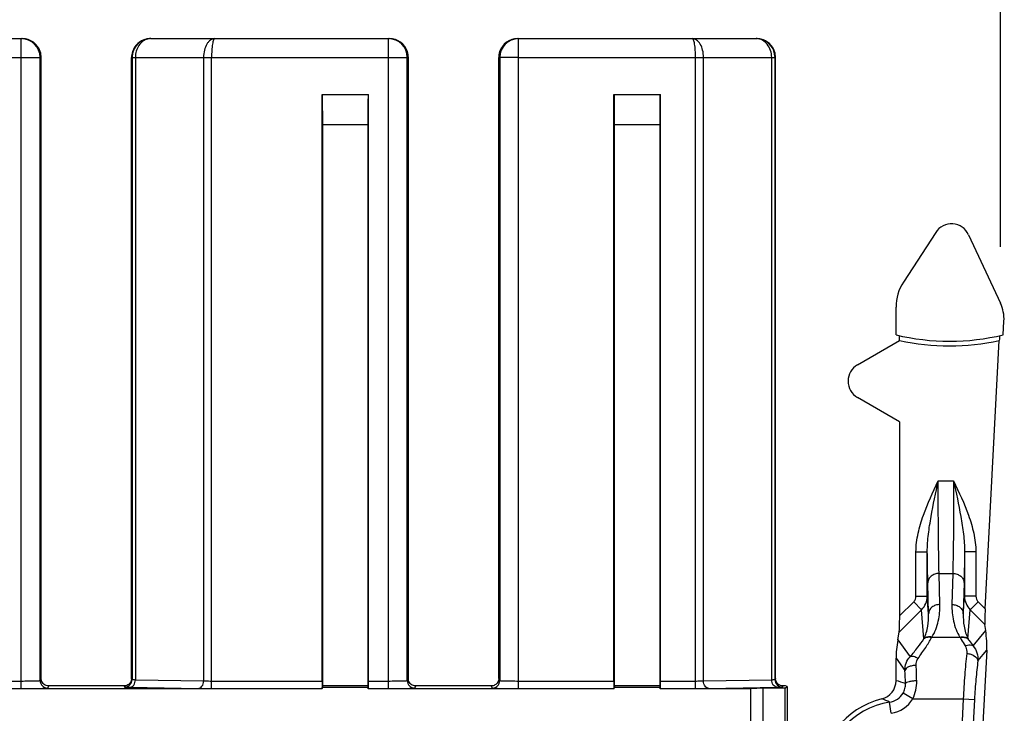
# Model space of a CAD drawing. Units: millimetres. Extents: x 18 to 413, y 0 to 290.
# Drawn here: x 198 to 224, y 160 to 178 of the extents above; entities that cross this region are included whole.
import ezdxf

# ---------------------------------------------------------------- set-up
doc = ezdxf.new("R2010")
doc.units = ezdxf.units.MM
doc.header["$LTSCALE"] = 23.1
doc.layers.get('0').update_dxf_attribs({"linetype": 'CONTINUOUS'})
doc.styles.get("Standard").update_dxf_attribs({"font": 'txt', "width": 0.7})
doc.dimstyles.new('DIMSTYLE_1', dxfattribs={"dimtxt": 3, "dimasz": 2.5, "dimexe": 1, "dimexo": 1.5, "dimgap": 0.75, "dimtad": 1, "dimdec": 0, "dimdsep": 46, "dimtxsty": 'STANDARD', "dimblk": '_FILLED', "dimblk1": '_FILLED', "dimblk2": '_FILLED', "dimcen": 0.09, "dimazin": 2, "dimtp": 0.3, "dimtm": 0.3, "dimtfac": 1, "dimtdec": 0, "dimtofl": 0, "dimtmove": 0, "dimatfit": 3, "dimldrblk": '_FILLED', "dimfxl": 1, "dimtolj": 1, "dimarcsym": 0})

# ---------------------------------------------------------------- blocks, each defined once
blk = doc.blocks.new('_FILLED')
at = {"color": 0, "linetype": 'BYBLOCK'}
blk.add_solid([(0, 0), (-1, 0.2), (-1, -0.2)], dxfattribs=at)
blk = doc.blocks.new('*D0')
at = {"color": 2, "linetype": 'CONTINUOUS'}
for p, q in [((165.72, 171.966), (165.72, 194.27)), ((224.018, 171.966), (224.018, 194.27)), ((165.72, 193.27), (194.869, 193.27)), ((224.018, 193.27), (194.869, 193.27))]:
    blk.add_line(p, q, dxfattribs=at)
at = {"color": 2, "linetype": 'CONTINUOUS', "xscale": 2.5, "yscale": 2.5, "zscale": 2.5, "rotation": 180}
blk.add_blockref('_FILLED', (165.72, 193.27), dxfattribs=at)
at = {"color": 2, "linetype": 'CONTINUOUS', "xscale": 2.5, "yscale": 2.5, "zscale": 2.5}
blk.add_blockref('_FILLED', (224.018, 193.27), dxfattribs=at)
at = {"color": 2, "linetype": 'CONTINUOUS', "insert": (194.869, 197.02), "char_height": 3, "width": 6.75, "attachment_point": 2, "line_spacing_factor": 0.9}
blk.add_mtext('58', dxfattribs=at)
blk = doc.blocks.new('*D1')
at = {"color": 2, "linetype": 'CONTINUOUS'}
for p, q in [((171.694, 178.496), (171.694, 186.539)), ((218.044, 178.496), (218.044, 186.539)), ((171.694, 185.539), (194.869, 185.539)), ((218.044, 185.539), (194.869, 185.539))]:
    blk.add_line(p, q, dxfattribs=at)
at = {"color": 2, "linetype": 'CONTINUOUS', "xscale": 2.5, "yscale": 2.5, "zscale": 2.5, "rotation": 180}
blk.add_blockref('_FILLED', (171.694, 185.539), dxfattribs=at)
at = {"color": 2, "linetype": 'CONTINUOUS', "xscale": 2.5, "yscale": 2.5, "zscale": 2.5}
blk.add_blockref('_FILLED', (218.044, 185.539), dxfattribs=at)
at = {"color": 2, "linetype": 'CONTINUOUS', "insert": (194.869, 189.289), "char_height": 3, "width": 7.07143, "attachment_point": 2, "line_spacing_factor": 0.9}
blk.add_mtext('46', dxfattribs=at)

msp = doc.modelspace()

# ---------------------------------------------------------------- linework, layer by layer
at = {"color": 7, "linetype": 'CONTINUOUS'}
for p, q in [((191.694, 177.496), (198.044, 177.496)), ((201.444, 177.496), (207.794, 177.496)), ((211.194, 177.496), (217.544, 177.496)), ((198.516, 160.441), (198.516, 176.996)), ((198.544, 160.496), (198.544, 176.996)), ((200.944, 160.496), (200.944, 176.996)), ((200.958, 176.996), (200.958, 160.469)), ((208.266, 160.441), (208.266, 176.996)), ((208.294, 160.496), (208.294, 176.996)), ((210.694, 160.496), (210.694, 176.996)), ((210.722, 176.996), (210.722, 160.441)), ((218.03, 160.469), (218.03, 176.996)), ((218.044, 160.496), (218.044, 176.996)), ((206.001, 160.428), (206.001, 176.014)), ((206.001, 176.014), (207.237, 176.014)), ((206.012, 176.003), (206.001, 176.014)), ((207.226, 176.003), (207.237, 176.014)), ((207.237, 160.428), (207.237, 176.014)), ((213.751, 176.014), (214.987, 176.014)), ((213.751, 160.428), (213.751, 176.014)), ((213.762, 176.003), (213.751, 176.014)), ((214.976, 176.003), (214.987, 176.014)), ((214.987, 160.428), (214.987, 176.014)), ((206.019, 160.296), (206.019, 175.203)), ((207.219, 175.203), (207.219, 160.296)), ((213.769, 160.296), (213.769, 175.203)), ((214.969, 175.203), (214.969, 160.296)), ((222.298, 172.348), (221.441, 171.029)), ((223.169, 172.287), (224.018, 170.466)), ((221.244, 169.626), (221.244, 170.362)), ((224.091, 169.626), (224.11, 169.992)), ((220.219, 168.829), (221.34, 169.476)), ((223.612, 162.343), (223.986, 169.473)), ((221.34, 167.316), (220.219, 167.963)), ((221.34, 167.316), (221.34, 162.158)), ((221.983, 161.552), (221.923, 162.323)), ((223.154, 161.552), (223.215, 162.323)), ((223.625, 161.773), (223.604, 161.934)), ((221.292, 161.523), (221.327, 161.727)), ((223.652, 161.251), (223.093, 150.578)), ((221.244, 160.437), (221.244, 161.036)), ((200.744, 160.296), (198.744, 160.296)), ((206.019, 160.296), (206.009, 160.256)), ((207.219, 160.296), (206.019, 160.296)), ((207.219, 160.296), (207.229, 160.256)), ((210.494, 160.296), (208.494, 160.296)), ((213.769, 160.296), (213.759, 160.256)), ((214.969, 160.296), (213.769, 160.296)), ((214.969, 160.296), (214.979, 160.256)), ((218.313, 160.296), (218.244, 160.296)), ((218.303, 160.237), (218.35, 160.284)), ((218.35, 160.284), (218.313, 160.296)), ((218.35, 160.284), (218.35, 157.378)), ((206.009, 160.216), (183.729, 160.216)), ((207.229, 160.256), (206.009, 160.256)), ((206.009, 160.216), (206.009, 160.256)), ((207.229, 160.216), (207.229, 160.256)), ((213.759, 160.216), (207.229, 160.216)), ((214.979, 160.256), (213.759, 160.256)), ((213.759, 160.216), (213.759, 160.256)), ((214.979, 160.216), (214.979, 160.256)), ((217.391, 160.216), (214.979, 160.216)), ((217.713, 160.237), (217.391, 160.216)), ((217.391, 155.281), (217.391, 160.216)), ((218.303, 160.237), (217.713, 160.237)), ((217.713, 146.696), (217.713, 160.237)), ((218.303, 157.129), (218.303, 160.237))]:
    msp.add_line(p, q, dxfattribs=at)
at = {"color": 9, "linetype": 'CONTINUOUS'}
for p, q in [((198.016, 160.228), (198.016, 177.496)), ((207.766, 160.228), (207.766, 177.496)), ((211.222, 160.228), (211.222, 177.496)), ((200.96, 177.041), (200.958, 176.996)), ((218.03, 176.996), (218.028, 177.041)), ((191.194, 176.996), (198.016, 176.996)), ((198.516, 176.996), (198.544, 176.996)), ((200.944, 176.996), (207.766, 176.996)), ((201.045, 176.996), (201.045, 160.463)), ((202.856, 176.996), (202.856, 160.431)), ((203.068, 160.228), (203.068, 176.996)), ((208.266, 176.996), (208.294, 176.996)), ((210.694, 176.996), (210.722, 176.996)), ((211.222, 176.996), (218.044, 176.996)), ((215.92, 160.228), (215.92, 176.996)), ((216.132, 160.431), (216.132, 176.996)), ((217.942, 160.463), (217.942, 176.996)), ((207.226, 176.003), (206.012, 176.003)), ((214.976, 176.003), (213.762, 176.003)), ((207.219, 175.203), (206.019, 175.203)), ((214.969, 175.203), (213.769, 175.203)), ((222.364, 165.744), (222.774, 165.744)), ((221.774, 163.861), (222.074, 163.861)), ((221.774, 162.678), (221.774, 163.861)), ((222.074, 162.678), (222.074, 163.861)), ((223.364, 163.861), (223.064, 163.861)), ((223.064, 163.861), (223.064, 162.678)), ((223.364, 163.861), (223.364, 162.678)), ((222.388, 163.286), (222.75, 163.286)), ((222.409, 162.461), (222.388, 163.286)), ((222.75, 163.286), (222.729, 162.461)), ((222.109, 162.215), (222.088, 163.041)), ((223.049, 163.041), (223.029, 162.215)), ((221.774, 162.678), (222.074, 162.678)), ((222.109, 162.215), (222.074, 162.678)), ((223.029, 162.215), (223.064, 162.678)), ((223.364, 162.678), (223.064, 162.678)), ((221.34, 162.158), (221.714, 162.532)), ((221.714, 162.532), (221.923, 162.323)), ((223.424, 162.532), (223.215, 162.323)), ((223.424, 162.532), (223.612, 162.343)), ((221.327, 161.727), (221.923, 162.323)), ((223.215, 162.323), (223.604, 161.934)), ((222.195, 161.593), (222.942, 161.593)), ((223.288, 161.362), (223.625, 161.773)), ((221.292, 161.523), (221.619, 161.074)), ((221.981, 161.548), (221.983, 161.552)), ((223.157, 161.548), (223.154, 161.552)), ((223.418, 160.966), (223.652, 161.251)), ((221.244, 161.036), (221.48, 160.711)), ((193.318, 160.428), (198.016, 160.428)), ((198.516, 160.441), (198.544, 160.496)), ((198.716, 160.241), (198.744, 160.296)), ((200.744, 160.296), (200.758, 160.269)), ((200.944, 160.496), (200.958, 160.469)), ((201.045, 160.463), (202.856, 160.431)), ((203.068, 160.428), (206.001, 160.428)), ((207.237, 160.428), (207.766, 160.428)), ((208.266, 160.441), (208.294, 160.496)), ((208.466, 160.241), (208.494, 160.296)), ((210.494, 160.296), (210.522, 160.241)), ((210.694, 160.496), (210.722, 160.441)), ((211.222, 160.428), (213.751, 160.428)), ((214.987, 160.428), (215.92, 160.428)), ((216.132, 160.431), (217.942, 160.463)), ((218.03, 160.469), (218.044, 160.496)), ((218.23, 160.269), (218.244, 160.296)), ((193.318, 160.228), (198.016, 160.228)), ((200.904, 160.263), (202.715, 160.231)), ((203.068, 160.228), (206.002, 160.228)), ((207.235, 160.228), (207.766, 160.228)), ((211.222, 160.228), (213.752, 160.228)), ((214.985, 160.228), (215.92, 160.228)), ((216.273, 160.231), (218.084, 160.263)), ((221.688, 159.955), (221.431, 160.106)), ((221.119, 159.57), (221.073, 159.866)), ((221.688, 159.955), (223.03, 159.955)), ((223.03, 159.955), (222.914, 157.745)), ((223.03, 159.955), (223.328, 159.939)), ((223.328, 159.939), (223.212, 157.73))]:
    msp.add_line(p, q, dxfattribs=at)
at = {"color": 7, "linetype": 'CONTINUOUS'}
for centre, radius, start, end in [((198.016, 176.996), 0.5, 0.0022, 89.9955), ((198.044, 176.996), 0.5, 17.9995, 90.0006), ((201.457, 176.997), 0.5, 90.0395, 174.8427), ((201.444, 176.996), 0.5, 103.124, 161.9936), ((201.444, 176.993), 0.504, 92.5784, 103.0936), ((201.444, 177.001), 0.495, 90.0026, 92.5603), ((207.766, 176.996), 0.5, 0.0022, 89.9955), ((207.794, 176.996), 0.5, 17.9995, 90.0006), ((211.194, 176.996), 0.5, 90.0005, 162.0002), ((211.222, 176.996), 0.5, 90.0045, 179.9978), ((217.531, 176.997), 0.5, 5.157, 89.9605), ((217.544, 177), 0.496, 86.3042, 89.9948), ((217.543, 176.992), 0.504, 76.622, 86.295), ((217.544, 176.996), 0.5, 18.006, 76.5884), ((198.04, 176.996), 0.504, 0.0635, 17.9337), ((201.448, 176.995), 0.504, 162.0648, 179.9334), ((207.79, 176.996), 0.504, 0.0635, 17.9337), ((211.198, 176.995), 0.504, 162.0648, 179.9334), ((217.54, 176.996), 0.504, 0.0635, 17.9337), ((222.469, 170.362), 1.225, 147, 180), ((222.667, 175.455), 6, 256.2721, 283.7279), ((215.984, 169.48), 5.356, 359.9596, 1.4074), ((229.761, 169.171), 5.783, 175.6267, 177.0094), ((220.469, 168.396), 0.5, 120, 240), ((200.748, 160.496), 0.195, 353.32, 359.9714), ((218.239, 160.496), 0.195, 180.0285, 186.6797), ((220.744, 160.437), 0.499, 283.8397, 0.02), ((211.19, 190.818), 30.59, 269.2464, 270.059), ((221.384, 157.846), 2.17, 103.8652, 180)]:
    msp.add_arc(centre, radius, start, end, dxfattribs=at)
at = {"color": 9, "linetype": 'CONTINUOUS'}
for centre, radius, start, end in [((201.457, 177.153), 0.343, 90.0622, 103.7207), ((217.531, 177.157), 0.339, 87.8189, 89.9843), ((222.672, 175.627), 6.294, 257.784, 282.0565), ((221.577, 162.68), 0.497, 314.0738, 359.8382), ((223.56, 162.68), 0.497, 180.1622, 225.9263), ((221.418, 162.01), 0.882, 331.0674, 331.804), ((223.719, 162.01), 0.882, 208.196, 208.9326), ((202.926, 160.021), 18.871, 1.2431, 2.4998), ((207.857, 160.011), 13.641, 1.4624, 2.9404), ((198.716, 160.441), 0.2, 179.996, 270.0105), ((200.758, 160.469), 0.2, 269.9895, 0.004), ((208.466, 160.441), 0.2, 179.996, 270.0105), ((210.522, 160.441), 0.2, 269.9895, 0.004), ((218.23, 160.469), 0.2, 179.996, 270.0105), ((220.353, 157.102), 3.452, 70.6905, 75.0414), ((221.384, 157.846), 2.043, 98.742, 180), ((219.896, 157.319), 2.806, 65.1817, 69.8247), ((220.998, 160.361), 0.8, 278.6757, 329.5237)]:
    msp.add_arc(centre, radius, start, end, dxfattribs=at)
at = {"color": 7, "linetype": 'CONTINUOUS'}
for centre, major_axis, ratio, start_param, end_param in [((206.012, 175.203), (0, 0.8), 0.008727, -1.570796, -0.008727), ((207.226, 175.203), (0, 0.8), 0.008727, 0.008727, 1.570796), ((213.762, 175.203), (0, 0.8), 0.008727, -1.570796, -0.008727), ((214.976, 175.203), (0, 0.8), 0.008727, 0.008727, 1.570796), ((222.716, 172.073), (0.035, 0.502), 0.994208, -1.062184, 1.062184), ((223.11, 170.043), (0.983, 0.191), 0.998545, -0.244004, 0.244004), ((221.325, 162.143), (0.001, 0.425), 0.037007, -2.929968, -1.533705), ((223.627, 162.328), (0.021, 0.403), 0.038899, 1.53569, 2.931953), ((223.509, 161.707), (-0.079, 0.68), 0.180384, -2.326921, -1.495067), ((221.411, 161.489), (0.115, 0.678), 0.178572, 1.551835, 2.332137), ((206.003, 160.428), (0, 0.2), 0.008727, -4.712389, -3.159046), ((207.235, 160.428), (0, 0.2), 0.008727, -3.124139, -1.570796), ((213.753, 160.428), (0, 0.2), 0.008727, -4.712389, -3.159046), ((214.985, 160.428), (0, 0.2), 0.008727, -3.124139, -1.570796)]:
    msp.add_ellipse(centre, major_axis=major_axis, ratio=ratio, start_param=start_param, end_param=end_param, dxfattribs=at)
at = {"color": 9, "linetype": 'CONTINUOUS'}
for points, knots in [([(201.376, 177.486), (201.329, 177.475), (201.237, 177.43), (201.13, 177.316), (201.061, 177.165), (201.045, 177.053), (201.045, 176.996)], [0, 0, 0, 0, 0.227601, 0.470672, 0.730186, 1, 1, 1, 1]), ([(203.151, 177.496), (203.132, 177.496), (203.091, 177.489), (203.035, 177.459), (202.984, 177.412), (202.922, 177.325), (202.87, 177.184), (202.856, 177.061), (202.856, 176.996)], [0, 0, 0, 0, 0.091574, 0.1893, 0.2975, 0.418139, 0.693949, 1, 1, 1, 1]), ([(203.151, 177.496), (203.145, 177.496), (203.135, 177.488), (203.126, 177.474), (203.115, 177.449), (203.103, 177.408), (203.086, 177.318), (203.072, 177.179), (203.068, 177.06), (203.068, 176.996)], [0, 0, 0, 0, 0.036125, 0.063477, 0.09834, 0.191038, 0.312963, 0.628289, 1, 1, 1, 1]), ([(215.92, 176.996), (215.92, 177.06), (215.916, 177.179), (215.902, 177.318), (215.885, 177.408), (215.873, 177.449), (215.862, 177.474), (215.853, 177.488), (215.843, 177.496), (215.837, 177.496)], [0, 0, 0, 0, 0.37163, 0.686945, 0.808882, 0.901598, 0.936472, 0.963824, 1, 1, 1, 1]), ([(216.132, 176.996), (216.132, 177.061), (216.118, 177.184), (216.065, 177.325), (216.004, 177.412), (215.953, 177.459), (215.896, 177.489), (215.856, 177.496), (215.837, 177.496)], [0, 0, 0, 0, 0.306003, 0.581815, 0.702467, 0.81068, 0.908442, 1, 1, 1, 1]), ([(217.942, 176.996), (217.942, 177.06), (217.923, 177.185), (217.837, 177.348), (217.706, 177.463), (217.596, 177.494), (217.544, 177.496)], [0, 0, 0, 0, 0.272845, 0.532892, 0.773809, 1, 1, 1, 1]), ([(198.016, 176.996), (198.08, 176.996), (198.172, 176.996), (198.289, 176.996), (198.364, 176.996), (198.425, 176.996), (198.471, 176.996), (198.5, 176.996), (198.513, 176.997), (198.516, 176.996)], [0, 0, 0, 0, 0.38068, 0.552838, 0.703984, 0.828443, 0.921374, 0.979279, 1, 1, 1, 1]), ([(207.766, 176.996), (207.83, 176.996), (207.922, 176.996), (208.039, 176.996), (208.114, 176.996), (208.175, 176.996), (208.221, 176.996), (208.25, 176.996), (208.263, 176.997), (208.266, 176.996)], [0, 0, 0, 0, 0.38068, 0.552838, 0.703984, 0.828443, 0.921374, 0.979279, 1, 1, 1, 1]), ([(211.222, 176.996), (211.158, 176.996), (211.066, 176.996), (210.949, 176.996), (210.874, 176.996), (210.813, 176.996), (210.767, 176.996), (210.738, 176.996), (210.725, 176.997), (210.722, 176.996)], [0, 0, 0, 0, 0.38068, 0.552838, 0.703984, 0.828443, 0.921374, 0.979279, 1, 1, 1, 1]), ([(221.774, 163.861), (221.774, 164.027), (221.818, 164.358), (222.011, 164.993), (222.222, 165.444), (222.364, 165.744)], [0, 0, 0, 0, 0.249767, 0.499809, 1, 1, 1, 1]), ([(222.074, 163.861), (222.073, 164.018), (222.099, 164.332), (222.198, 164.96), (222.297, 165.429), (222.364, 165.744)], [0, 0, 0, 0, 0.245668, 0.494604, 1, 1, 1, 1]), ([(222.388, 163.286), (222.378, 163.644), (222.367, 164.463), (222.364, 165.282), (222.364, 165.744)], [0, 0, 0, 0, 0.436399, 1, 1, 1, 1]), ([(222.774, 165.744), (222.774, 165.282), (222.77, 164.463), (222.759, 163.644), (222.75, 163.286)], [0, 0, 0, 0, 0.563567, 1, 1, 1, 1]), ([(222.774, 165.744), (222.841, 165.429), (222.94, 164.96), (223.039, 164.332), (223.065, 164.018), (223.064, 163.861)], [0, 0, 0, 0, 0.505392, 0.754325, 1, 1, 1, 1]), ([(222.774, 165.744), (222.915, 165.444), (223.127, 164.993), (223.32, 164.358), (223.364, 164.027), (223.364, 163.861)], [0, 0, 0, 0, 0.500173, 0.750209, 1, 1, 1, 1]), ([(222.088, 163.041), (222.087, 163.1), (222.081, 163.373), (222.077, 163.647), (222.074, 163.861)], [0, 0, 0, 0, 0.21604, 1, 1, 1, 1]), ([(223.064, 163.861), (223.063, 163.784), (223.059, 163.511), (223.054, 163.237), (223.049, 163.041)], [0, 0, 0, 0, 0.282005, 1, 1, 1, 1]), ([(222.388, 163.286), (222.35, 163.286), (222.274, 163.273), (222.175, 163.22), (222.106, 163.14), (222.089, 163.073), (222.088, 163.041)], [0, 0, 0, 0, 0.271948, 0.53198, 0.773411, 1, 1, 1, 1]), ([(222.75, 163.286), (222.788, 163.286), (222.864, 163.273), (222.963, 163.22), (223.031, 163.14), (223.049, 163.073), (223.049, 163.041)], [0, 0, 0, 0, 0.271948, 0.53198, 0.773411, 1, 1, 1, 1]), ([(221.714, 162.532), (221.733, 162.551), (221.764, 162.597), (221.774, 162.651), (221.774, 162.678)], [0, 0, 0, 0, 0.49982, 1, 1, 1, 1]), ([(223.364, 162.678), (223.364, 162.651), (223.374, 162.597), (223.405, 162.551), (223.424, 162.532)], [0, 0, 0, 0, 0.499932, 1, 1, 1, 1]), ([(222.409, 162.461), (222.37, 162.461), (222.294, 162.448), (222.196, 162.395), (222.127, 162.314), (222.109, 162.247), (222.109, 162.215)], [0, 0, 0, 0, 0.271948, 0.53198, 0.773411, 1, 1, 1, 1]), ([(222.195, 161.593), (222.278, 161.723), (222.385, 162.012), (222.412, 162.314), (222.409, 162.461)], [0, 0, 0, 0, 0.511097, 1, 1, 1, 1]), ([(222.729, 162.461), (222.725, 162.314), (222.752, 162.012), (222.86, 161.723), (222.942, 161.593)], [0, 0, 0, 0, 0.488901, 1, 1, 1, 1]), ([(222.729, 162.461), (222.768, 162.461), (222.843, 162.448), (222.942, 162.395), (223.011, 162.314), (223.029, 162.247), (223.029, 162.215)], [0, 0, 0, 0, 0.271948, 0.53198, 0.773411, 1, 1, 1, 1]), ([(221.983, 161.551), (222.035, 161.654), (222.099, 161.876), (222.113, 162.104), (222.109, 162.215)], [0, 0, 0, 0, 0.508888, 1, 1, 1, 1]), ([(223.029, 162.215), (223.025, 162.104), (223.038, 161.876), (223.103, 161.654), (223.155, 161.551)], [0, 0, 0, 0, 0.491112, 1, 1, 1, 1]), ([(221.828, 161.025), (221.898, 161.123), (222.024, 161.306), (222.141, 161.494), (222.19, 161.583)], [0, 0, 0, 0, 0.540925, 1, 1, 1, 1]), ([(222.19, 161.583), (222.153, 161.591), (222.079, 161.596), (222.008, 161.568), (221.981, 161.548)], [0, 0, 0, 0, 0.52795, 1, 1, 1, 1]), ([(222.195, 161.593), (222.158, 161.601), (222.083, 161.604), (222.012, 161.576), (221.984, 161.554)], [0, 0, 0, 0, 0.526941, 1, 1, 1, 1]), ([(222.942, 161.593), (222.98, 161.601), (223.054, 161.604), (223.124, 161.576), (223.151, 161.556)], [0, 0, 0, 0, 0.526663, 1, 1, 1, 1]), ([(222.948, 161.583), (222.985, 161.591), (223.059, 161.596), (223.129, 161.568), (223.157, 161.548)], [0, 0, 0, 0, 0.52795, 1, 1, 1, 1]), ([(222.948, 161.583), (222.957, 161.566), (222.999, 161.492), (223.044, 161.42), (223.079, 161.365)], [0, 0, 0, 0, 0.231541, 1, 1, 1, 1]), ([(221.619, 161.074), (221.688, 161.156), (221.814, 161.31), (221.931, 161.471), (221.981, 161.548)], [0, 0, 0, 0, 0.539041, 1, 1, 1, 1]), ([(223.079, 161.365), (223.098, 161.372), (223.165, 161.392), (223.246, 161.39), (223.288, 161.362)], [0, 0, 0, 0, 0.291883, 1, 1, 1, 1]), ([(223.079, 161.365), (223.107, 161.321), (223.125, 161.25), (223.122, 161.18), (223.12, 161.162)], [0, 0, 0, 0, 0.741504, 1, 1, 1, 1]), ([(223.157, 161.548), (223.166, 161.533), (223.208, 161.47), (223.253, 161.409), (223.288, 161.362)], [0, 0, 0, 0, 0.231896, 1, 1, 1, 1]), ([(223.288, 161.362), (223.335, 161.31), (223.407, 161.182), (223.423, 161.037), (223.418, 160.966)], [0, 0, 0, 0, 0.497243, 1, 1, 1, 1]), ([(221.48, 160.711), (221.48, 160.777), (221.502, 160.911), (221.574, 161.026), (221.619, 161.074)], [0, 0, 0, 0, 0.50106, 1, 1, 1, 1]), ([(221.828, 161.025), (221.791, 161.048), (221.725, 161.08), (221.646, 161.087), (221.619, 161.074)], [0, 0, 0, 0, 0.594022, 1, 1, 1, 1]), ([(223.12, 161.162), (223.099, 160.973), (223.063, 160.571), (223.039, 160.168), (223.03, 159.955)], [0, 0, 0, 0, 0.472719, 1, 1, 1, 1]), ([(223.12, 161.162), (223.157, 161.159), (223.274, 161.138), (223.411, 161.051), (223.418, 160.966)], [0, 0, 0, 0, 0.305807, 1, 1, 1, 1]), ([(221.779, 160.845), (221.742, 160.843), (221.674, 160.835), (221.582, 160.807), (221.513, 160.769), (221.484, 160.73), (221.48, 160.711)], [0, 0, 0, 0, 0.318103, 0.604531, 0.833517, 1, 1, 1, 1]), ([(221.779, 160.845), (221.778, 160.861), (221.78, 160.924), (221.8, 160.987), (221.828, 161.025)], [0, 0, 0, 0, 0.253963, 1, 1, 1, 1]), ([(223.418, 160.966), (223.397, 160.805), (223.361, 160.463), (223.337, 160.12), (223.328, 159.939)], [0, 0, 0, 0, 0.472801, 1, 1, 1, 1]), ([(198.016, 160.428), (198.048, 160.428), (198.112, 160.429), (198.204, 160.429), (198.289, 160.43), (198.364, 160.432), (198.418, 160.433), (198.454, 160.435), (198.475, 160.436), (198.492, 160.437), (198.505, 160.438), (198.511, 160.439), (198.516, 160.44), (198.516, 160.441)], [0, 0, 0, 0, 0.193777, 0.380317, 0.552287, 0.703325, 0.827648, 0.878284, 0.920578, 0.954145, 0.978637, 0.993894, 1, 1, 1, 1]), ([(200.904, 160.263), (200.923, 160.263), (200.963, 160.276), (201.008, 160.322), (201.038, 160.387), (201.045, 160.437), (201.045, 160.463)], [0, 0, 0, 0, 0.209333, 0.445319, 0.713164, 1, 1, 1, 1]), ([(200.958, 160.469), (200.958, 160.468), (200.96, 160.468), (200.964, 160.467), (200.972, 160.466), (200.987, 160.465), (201.012, 160.464), (201.033, 160.463), (201.045, 160.463)], [0, 0, 0, 0, 0.021157, 0.072694, 0.155219, 0.268118, 0.581072, 1, 1, 1, 1]), ([(202.715, 160.231), (202.733, 160.231), (202.773, 160.244), (202.819, 160.291), (202.849, 160.356), (202.856, 160.405), (202.856, 160.431)], [0, 0, 0, 0, 0.209333, 0.445319, 0.713164, 1, 1, 1, 1]), ([(202.856, 160.431), (202.871, 160.431), (202.942, 160.429), (203.013, 160.428), (203.068, 160.428)], [0, 0, 0, 0, 0.214244, 1, 1, 1, 1]), ([(207.766, 160.428), (207.798, 160.428), (207.862, 160.429), (207.954, 160.429), (208.039, 160.43), (208.114, 160.432), (208.168, 160.433), (208.204, 160.435), (208.225, 160.436), (208.242, 160.437), (208.255, 160.438), (208.261, 160.439), (208.266, 160.44), (208.266, 160.441)], [0, 0, 0, 0, 0.193777, 0.380317, 0.552287, 0.703325, 0.827648, 0.878284, 0.920578, 0.954145, 0.978637, 0.993894, 1, 1, 1, 1]), ([(210.722, 160.441), (210.722, 160.44), (210.726, 160.439), (210.733, 160.438), (210.746, 160.437), (210.762, 160.436), (210.783, 160.435), (210.82, 160.433), (210.874, 160.432), (210.949, 160.43), (211.034, 160.429), (211.126, 160.429), (211.189, 160.428), (211.222, 160.428)], [0, 0, 0, 0, 0.0061, 0.021343, 0.045823, 0.079363, 0.121626, 0.172242, 0.296528, 0.44756, 0.619578, 0.806198, 1, 1, 1, 1]), ([(215.92, 160.428), (215.939, 160.428), (216.01, 160.429), (216.081, 160.43), (216.132, 160.431)], [0, 0, 0, 0, 0.275877, 1, 1, 1, 1]), ([(216.273, 160.231), (216.255, 160.231), (216.215, 160.244), (216.169, 160.291), (216.139, 160.356), (216.132, 160.405), (216.132, 160.431)], [0, 0, 0, 0, 0.209333, 0.445319, 0.713164, 1, 1, 1, 1]), ([(217.942, 160.463), (217.955, 160.463), (217.976, 160.464), (218.001, 160.465), (218.016, 160.466), (218.023, 160.467), (218.027, 160.468), (218.03, 160.468), (218.03, 160.469)], [0, 0, 0, 0, 0.418778, 0.731652, 0.844644, 0.92723, 0.978818, 1, 1, 1, 1]), ([(218.084, 160.263), (218.065, 160.263), (218.025, 160.276), (217.979, 160.322), (217.95, 160.387), (217.943, 160.437), (217.942, 160.463)], [0, 0, 0, 0, 0.209333, 0.445319, 0.713164, 1, 1, 1, 1]), ([(221.431, 160.106), (221.454, 160.145), (221.487, 160.227), (221.496, 160.316), (221.494, 160.36)], [0, 0, 0, 0, 0.509683, 1, 1, 1, 1]), ([(221.792, 160.431), (221.756, 160.43), (221.689, 160.426), (221.599, 160.411), (221.538, 160.393), (221.506, 160.375), (221.496, 160.365), (221.494, 160.36)], [0, 0, 0, 0, 0.344344, 0.646271, 0.870081, 0.946304, 1, 1, 1, 1]), ([(221.688, 159.955), (221.725, 160.029), (221.779, 160.185), (221.794, 160.35), (221.792, 160.431)], [0, 0, 0, 0, 0.503446, 1, 1, 1, 1]), ([(198.451, 160.231), (198.47, 160.231), (198.507, 160.232), (198.559, 160.233), (198.604, 160.234), (198.642, 160.235), (198.673, 160.236), (198.693, 160.237), (198.705, 160.238), (198.711, 160.239), (198.714, 160.24), (198.716, 160.24), (198.716, 160.241)], [0, 0, 0, 0, 0.219645, 0.416212, 0.587353, 0.730881, 0.845108, 0.928537, 0.958369, 0.980202, 0.99402, 1, 1, 1, 1]), ([(200.758, 160.269), (200.758, 160.268), (200.762, 160.268), (200.769, 160.267), (200.782, 160.266), (200.798, 160.265), (200.819, 160.265), (200.855, 160.264), (200.883, 160.263), (200.904, 160.263)], [0, 0, 0, 0, 0.019787, 0.070917, 0.153362, 0.266378, 0.408987, 0.579995, 1, 1, 1, 1]), ([(202.715, 160.231), (202.74, 160.231), (202.858, 160.229), (202.976, 160.228), (203.068, 160.228)], [0, 0, 0, 0, 0.214234, 1, 1, 1, 1]), ([(208.201, 160.231), (208.22, 160.231), (208.257, 160.232), (208.309, 160.233), (208.354, 160.234), (208.392, 160.235), (208.423, 160.236), (208.443, 160.237), (208.455, 160.238), (208.461, 160.239), (208.464, 160.24), (208.466, 160.24), (208.466, 160.241)], [0, 0, 0, 0, 0.219645, 0.416212, 0.587353, 0.730881, 0.845108, 0.928537, 0.958369, 0.980202, 0.99402, 1, 1, 1, 1]), ([(210.522, 160.241), (210.522, 160.24), (210.524, 160.24), (210.527, 160.239), (210.533, 160.238), (210.545, 160.237), (210.565, 160.236), (210.596, 160.235), (210.634, 160.234), (210.679, 160.233), (210.731, 160.232), (210.768, 160.231), (210.788, 160.231)], [0, 0, 0, 0, 0.005972, 0.01978, 0.041605, 0.071434, 0.154866, 0.269061, 0.412596, 0.583732, 0.780322, 1, 1, 1, 1]), ([(215.92, 160.228), (215.952, 160.228), (216.07, 160.229), (216.188, 160.23), (216.273, 160.231)], [0, 0, 0, 0, 0.275879, 1, 1, 1, 1]), ([(218.084, 160.263), (218.104, 160.263), (218.133, 160.264), (218.169, 160.265), (218.19, 160.265), (218.206, 160.266), (218.219, 160.267), (218.225, 160.268), (218.23, 160.268), (218.23, 160.269)], [0, 0, 0, 0, 0.419856, 0.590734, 0.73339, 0.846499, 0.929005, 0.980189, 1, 1, 1, 1]), ([(221.073, 159.866), (221.146, 159.877), (221.289, 159.931), (221.393, 160.042), (221.431, 160.106)], [0, 0, 0, 0, 0.499718, 1, 1, 1, 1])]:
    msp.add_open_spline(points, degree=3, knots=knots, dxfattribs=at)
at = {"color": 7, "linetype": 'CONTINUOUS'}
for points in [[(198.549, 160.45), (198.546, 160.465), (198.544, 160.48), (198.544, 160.496)], [(208.299, 160.45), (208.296, 160.465), (208.294, 160.48), (208.294, 160.496)], [(210.694, 160.496), (210.694, 160.462), (210.684, 160.426), (210.667, 160.396)]]:
    msp.add_open_spline(points, degree=3, dxfattribs=at)
for points, knots in [([(198.744, 160.296), (198.7, 160.296), (198.61, 160.326), (198.56, 160.407), (198.549, 160.45)], [0, 0, 0, 0, 0.499741, 1, 1, 1, 1]), ([(200.943, 160.473), (200.937, 160.426), (200.89, 160.332), (200.791, 160.296), (200.744, 160.296)], [0, 0, 0, 0, 0.50026, 1, 1, 1, 1]), ([(208.494, 160.296), (208.45, 160.296), (208.36, 160.326), (208.31, 160.407), (208.299, 160.45)], [0, 0, 0, 0, 0.499741, 1, 1, 1, 1]), ([(210.667, 160.396), (210.65, 160.366), (210.599, 160.315), (210.528, 160.296), (210.494, 160.296)], [0, 0, 0, 0, 0.500023, 1, 1, 1, 1]), ([(218.244, 160.296), (218.22, 160.296), (218.171, 160.305), (218.108, 160.343), (218.062, 160.402), (218.048, 160.449), (218.045, 160.473)], [0, 0, 0, 0, 0.249486, 0.499687, 0.749641, 1, 1, 1, 1]), ([(198.016, 160.228), (198.055, 160.228), (198.2, 160.229), (198.345, 160.23), (198.451, 160.231)], [0, 0, 0, 0, 0.268357, 1, 1, 1, 1]), ([(207.766, 160.228), (207.805, 160.228), (207.95, 160.229), (208.095, 160.23), (208.201, 160.231)], [0, 0, 0, 0, 0.268357, 1, 1, 1, 1])]:
    msp.add_open_spline(points, degree=3, knots=knots, dxfattribs=at)

# ---------------------------------------------------------------- dimensions: what is measured, and where the dimension line sits
at = {"color": 2, "linetype": 'CONTINUOUS'}
for base, p1, p2, picture, middle in [((224.018, 193.27), (165.72, 170.466), (224.018, 170.466), '*D0', (194.44, 193.27)), ((218.044, 185.539), (171.694, 176.996), (218.044, 176.996), '*D1', (194.44, 185.539))]:
    dim = msp.add_linear_dim(base=base, p1=p1, p2=p2, dimstyle='DIMSTYLE_1', dxfattribs=at)
    dim.commit()
    dim.dimension.update_dxf_attribs({"geometry": picture, "text_midpoint": middle, "dimtype": 160})

doc.saveas('drawing.dxf')
